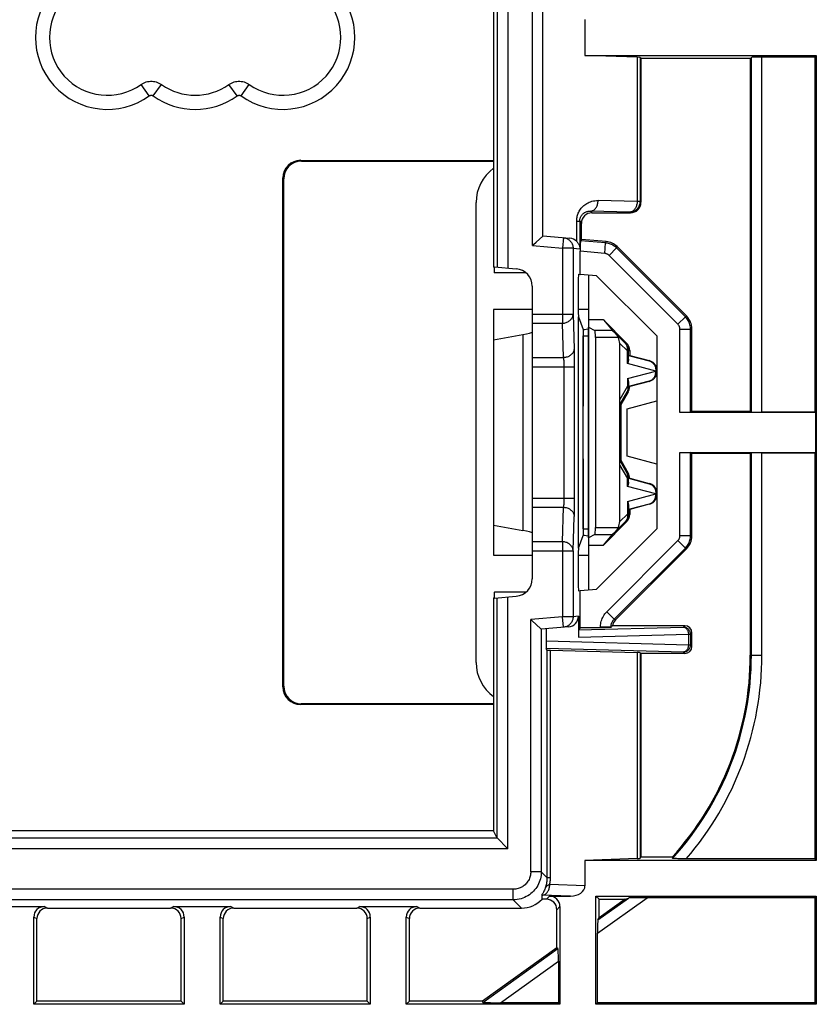
# Model space of a CAD drawing. Units: millimetres. Extents: x -56 to 56, y -62 to 61.
# Drawn here: x 9 to 32, y -39 to -11 of the extents above; entities that cross this region are included whole.
import ezdxf

# ---------------------------------------------------------------- set-up
doc = ezdxf.new("R2010")
doc.units = ezdxf.units.MM
doc.header["$LTSCALE"] = 16.335
doc.layers.get('0').update_dxf_attribs({"linetype": 'CONTINUOUS'})
for name, color, linetype in [('ASSI', 7, 'CONTINUOUS'), ('DRAFT', 7, 'CONTINUOUS'), ('IMPORT_IGES', 7, 'CONTINUOUS'), ('RACCORDO', 7, 'CONTINUOUS')]:
    doc.layers.add(name, color=color, linetype=linetype)

msp = doc.modelspace()

# ---------------------------------------------------------------- linework, layer by layer
at = {"color": 250, "linetype": 'CONTINUOUS'}
for p, q in [((22.958, -5.327), (22.958, -18.46)), ((23.658, -17.819), (23.658, -5.968)), ((26.64, -12.458), (26.64, -16.567)), ((26.728, -12.465), (26.728, -16.567)), ((29.893, -22.559), (29.893, -12.462)), ((30.193, -22.564), (30.193, -12.452)), ((26.64, -16.567), (25.529, -16.538)), ((26.728, -16.567), (26.64, -16.567)), ((26.728, -16.567), (26.749, -16.588)), ((26.428, -16.867), (25.317, -16.838)), ((25.317, -16.838), (25.351, -16.888)), ((26.428, -16.867), (26.449, -16.888)), ((24.919, -17.122), (25.007, -17.122)), ((24.919, -17.702), (24.919, -17.122)), ((25.007, -17.122), (25.051, -17.188)), ((25.007, -17.122), (25.007, -17.91)), ((24.541, -17.595), (24.515, -17.894)), ((23.658, -17.819), (24.515, -17.894)), ((24.815, -17.894), (24.515, -17.894)), ((24.515, -17.894), (24.515, -20.03)), ((24.815, -17.894), (25.007, -17.91)), ((24.815, -17.894), (24.815, -19.77)), ((23.654, -19.77), (24.815, -19.77)), ((24.815, -19.77), (24.845, -20.774)), ((23.654, -20.03), (24.515, -20.03)), ((24.545, -21.012), (24.515, -20.03)), ((25.259, -26.141), (25.259, -20.146)), ((23.38, -20.353), (23.38, -25.934)), ((25.934, -20.238), (25.435, -20.238)), ((23.654, -21.012), (24.545, -21.012)), ((24.845, -20.774), (24.846, -20.825)), ((24.846, -20.825), (24.847, -20.885)), ((24.847, -20.885), (24.849, -20.99)), ((24.849, -20.99), (24.85, -21.147)), ((23.654, -21.271), (24.85, -21.271)), ((24.547, -21.063), (24.548, -21.095)), ((24.548, -21.095), (24.549, -21.131)), ((24.549, -21.131), (24.549, -21.169)), ((24.549, -21.169), (24.55, -21.209)), ((24.55, -21.209), (24.55, -21.251)), ((24.55, -21.251), (24.55, -25.036)), ((24.85, -21.147), (24.85, -25.057)), ((29.893, -29.482), (29.893, -23.728)), ((30.193, -29.482), (30.193, -23.722)), ((23.654, -25.016), (24.85, -25.016)), ((24.549, -25.156), (24.548, -25.192)), ((24.55, -25.078), (24.549, -25.118)), ((24.549, -25.118), (24.549, -25.156)), ((24.55, -25.036), (24.55, -25.078)), ((24.849, -25.22), (24.848, -25.334)), ((24.85, -25.057), (24.849, -25.22)), ((23.654, -25.275), (24.545, -25.275)), ((24.515, -26.257), (24.545, -25.275)), ((24.846, -25.488), (24.845, -25.535)), ((24.847, -25.433), (24.846, -25.488)), ((24.848, -25.334), (24.847, -25.433)), ((24.815, -26.517), (24.845, -25.535)), ((25.435, -26.049), (25.934, -26.049)), ((24.515, -26.257), (23.654, -26.257)), ((24.515, -26.257), (24.515, -28.393)), ((23.654, -26.517), (24.815, -26.517)), ((24.815, -26.517), (24.815, -28.393)), ((22.958, -35.001), (22.958, -27.827)), ((24.515, -28.393), (23.611, -28.472)), ((23.611, -35.654), (23.611, -28.472)), ((24.815, -28.393), (24.515, -28.393)), ((24.541, -28.692), (24.515, -28.393)), ((24.966, -28.38), (24.815, -28.393)), ((23.911, -28.747), (23.911, -35.654)), ((24.971, -28.768), (27.958, -28.69)), ((27.958, -28.69), (27.999, -28.649)), ((28.158, -28.89), (28.199, -28.849)), ((28.099, -29.197), (24.046, -29.091)), ((24.966, -28.972), (28.099, -28.89)), ((28.099, -28.89), (28.158, -28.89)), ((28.099, -28.89), (28.099, -29.197)), ((28.158, -28.89), (28.158, -29.197)), ((27.958, -29.397), (24.051, -29.295)), ((24.082, -35.826), (24.082, -29.342)), ((24.17, -35.826), (24.17, -29.347)), ((26.64, -29.412), (26.64, -35.279)), ((26.728, -29.417), (26.728, -35.272)), ((27.999, -29.438), (27.958, -29.397)), ((28.158, -29.197), (28.099, -29.197)), ((28.199, -29.238), (28.158, -29.197)), ((29.861, -29.482), (30.193, -29.482)), ((22.658, -34.701), (-22.55, -34.701)), ((22.958, -35.001), (-22.85, -35.001)), ((23.911, -35.654), (23.611, -35.654)), ((23.911, -35.654), (24.082, -35.826)), ((24.17, -35.826), (24.082, -35.826)), ((23.111, -36.154), (-22.811, -36.154)), ((23.111, -36.454), (23.111, -36.154)), ((25.154, -36.056), (24.152, -36.021)), ((23.111, -36.454), (-22.811, -36.454)), ((23.111, -36.454), (23.347, -36.69)), ((24.74, -36.349), (23.923, -36.321)), ((24.142, -36.349), (24.054, -36.436)), ((25.512, -37.405), (26.925, -36.395)), ((25.522, -37.029), (26.395, -36.405)), ((9.76, -36.646), (9.847, -36.69)), ((13.354, -36.69), (13.441, -36.646)), ((15.067, -36.646), (15.154, -36.69)), ((18.654, -36.69), (18.741, -36.646)), ((20.367, -36.646), (20.454, -36.69)), ((24.441, -36.649), (24.354, -36.736)), ((9.46, -36.946), (9.547, -36.99)), ((13.654, -36.99), (13.741, -36.946)), ((14.767, -36.946), (14.854, -36.99)), ((18.954, -36.99), (19.041, -36.946)), ((20.067, -36.946), (20.154, -36.99)), ((22.243, -39.375), (24.386, -37.842)), ((22.744, -39.385), (24.396, -38.203))]:
    msp.add_line(p, q, dxfattribs=at)
at = {"color": 7, "linetype": 'CONTINUOUS'}
for p, q in [((22.658, -5.353), (22.658, -18.434)), ((23.958, -17.544), (23.958, -6.243)), ((25.154, -11.381), (25.154, -12.406)), ((25.154, -12.406), (31.741, -12.406)), ((26.64, -12.458), (25.154, -12.406)), ((26.728, -12.465), (26.749, -12.493)), ((29.861, -12.493), (26.749, -12.493)), ((26.749, -12.493), (26.749, -16.588)), ((29.861, -12.493), (29.893, -12.462)), ((29.861, -12.493), (29.861, -22.543)), ((31.696, -12.452), (30.193, -12.452)), ((31.696, -12.452), (31.741, -12.406)), ((31.696, -12.452), (31.696, -22.564)), ((31.741, -12.406), (31.741, -35.331)), ((25.351, -16.888), (26.449, -16.888)), ((25.051, -17.645), (25.051, -17.188)), ((23.958, -17.544), (24.726, -17.611)), ((23.958, -17.544), (23.958, -17.544)), ((22.579, -18.427), (23.198, -18.481)), ((23.654, -18.979), (23.654, -27.308)), ((23.654, -19.643), (22.554, -19.643)), ((22.554, -19.643), (22.554, -26.643)), ((25.254, -19.643), (24.962, -19.643)), ((25.677, -19.934), (25.254, -19.934)), ((25.254, -19.934), (25.254, -26.353)), ((25.259, -20.146), (25.435, -20.238)), ((25.677, -19.934), (25.934, -20.238)), ((22.554, -20.503), (23.38, -20.353)), ((25.104, -20.393), (25.254, -20.393)), ((25.104, -25.893), (25.104, -20.393)), ((25.454, -20.438), (25.454, -25.849)), ((26.427, -20.948), (26.984, -21.097)), ((26.177, -22.35), (26.177, -23.937)), ((29.861, -22.543), (28.199, -22.543)), ((29.861, -22.543), (29.893, -22.559)), ((31.696, -22.564), (30.193, -22.564)), ((31.696, -22.564), (31.717, -22.575)), ((31.717, -22.575), (31.717, -23.712)), ((29.861, -23.743), (28.199, -23.743)), ((29.861, -23.743), (29.893, -23.728)), ((29.861, -23.743), (29.861, -29.482)), ((30.193, -23.722), (31.696, -23.722)), ((31.696, -23.722), (31.717, -23.712)), ((31.696, -23.722), (31.696, -35.285)), ((26.984, -25.19), (26.427, -25.339)), ((22.554, -25.784), (23.38, -25.934)), ((25.104, -25.893), (25.254, -25.893)), ((25.435, -26.049), (25.259, -26.141)), ((25.677, -26.353), (25.934, -26.049)), ((25.254, -26.353), (25.677, -26.353)), ((22.554, -26.643), (23.654, -26.643)), ((24.962, -26.643), (25.254, -26.643)), ((22.579, -27.86), (23.198, -27.806)), ((22.658, -34.701), (22.658, -27.853)), ((23.638, -28.497), (23.611, -28.472)), ((23.9, -28.737), (23.638, -28.497)), ((24.966, -28.38), (24.966, -28.972)), ((23.91, -28.746), (23.9, -28.737)), ((23.911, -28.747), (23.91, -28.746)), ((24.687, -28.679), (23.911, -28.747)), ((24.046, -28.735), (24.046, -29.091)), ((25.019, -28.696), (24.971, -28.768)), ((27.999, -28.649), (25.94, -28.649)), ((28.199, -29.238), (28.199, -28.849)), ((24.082, -29.342), (24.051, -29.295)), ((24.17, -29.347), (26.64, -29.412)), ((26.728, -29.417), (26.749, -29.438)), ((27.999, -29.438), (26.749, -29.438)), ((26.749, -29.438), (26.749, -35.243)), ((22.658, -34.701), (22.554, -34.493)), ((22.931, -34.974), (22.669, -34.712)), ((22.958, -35.001), (22.931, -34.974)), ((26.64, -35.279), (25.154, -35.331)), ((31.741, -35.331), (25.154, -35.331)), ((25.154, -35.331), (25.154, -36.056)), ((26.728, -35.272), (26.749, -35.243)), ((27.634, -35.243), (26.749, -35.243)), ((27.634, -35.243), (27.648, -35.275)), ((27.801, -35.283), (27.757, -35.282)), ((27.852, -35.284), (27.801, -35.283)), ((27.909, -35.285), (27.852, -35.284)), ((27.972, -35.285), (27.909, -35.285)), ((31.696, -35.285), (27.972, -35.285)), ((31.696, -35.285), (31.741, -35.331)), ((24.054, -36.436), (23.931, -36.436)), ((24.142, -36.349), (24.74, -36.349)), ((25.467, -36.349), (31.741, -36.349)), ((25.554, -36.436), (25.467, -36.349)), ((25.467, -39.431), (25.467, -36.349)), ((25.554, -36.436), (26.296, -36.436)), ((25.554, -36.967), (25.554, -36.436)), ((26.296, -36.436), (25.554, -36.967)), ((26.296, -36.436), (26.395, -36.405)), ((31.696, -36.395), (26.925, -36.395)), ((31.696, -36.395), (31.741, -36.349)), ((31.696, -36.395), (31.696, -39.385)), ((31.741, -36.349), (31.741, -39.431)), ((7.548, -36.646), (9.76, -36.646)), ((9.847, -36.69), (13.354, -36.69)), ((13.441, -36.646), (15.067, -36.646)), ((15.154, -36.69), (18.654, -36.69)), ((18.741, -36.646), (20.367, -36.646)), ((20.454, -36.69), (23.347, -36.69)), ((24.354, -37.826), (24.354, -36.736)), ((24.441, -36.649), (24.441, -39.431)), ((9.46, -39.431), (9.46, -36.946)), ((9.547, -39.343), (9.547, -36.99)), ((13.654, -39.343), (13.654, -36.99)), ((13.741, -36.946), (13.741, -39.431)), ((14.767, -39.431), (14.767, -36.946)), ((14.854, -39.343), (14.854, -36.99)), ((18.954, -39.343), (18.954, -36.99)), ((19.041, -36.946), (19.041, -39.431)), ((20.067, -39.431), (20.067, -36.946)), ((20.154, -39.343), (20.154, -36.99)), ((25.522, -37.029), (25.554, -36.967)), ((25.512, -39.385), (25.512, -37.405)), ((24.354, -37.826), (22.232, -39.343)), ((24.386, -37.842), (24.354, -37.826)), ((24.396, -38.203), (24.396, -39.385)), ((9.46, -39.431), (9.547, -39.343)), ((13.741, -39.431), (9.46, -39.431)), ((13.654, -39.343), (9.547, -39.343)), ((13.654, -39.343), (13.741, -39.431)), ((14.854, -39.343), (14.767, -39.431)), ((19.041, -39.431), (14.767, -39.431)), ((18.954, -39.343), (14.854, -39.343)), ((18.954, -39.343), (19.041, -39.431)), ((20.154, -39.343), (20.067, -39.431)), ((24.441, -39.431), (20.067, -39.431)), ((22.232, -39.343), (20.154, -39.343)), ((22.243, -39.375), (22.232, -39.343)), ((24.396, -39.385), (22.744, -39.385)), ((24.396, -39.385), (24.441, -39.431)), ((25.512, -39.385), (25.467, -39.431)), ((31.741, -39.431), (25.467, -39.431)), ((31.696, -39.385), (25.512, -39.385)), ((31.696, -39.385), (31.741, -39.431))]:
    msp.add_line(p, q, dxfattribs=at)
at = {"color": 250, "linetype": 'CONTINUOUS'}
for points in [[(24.919, -17.122), (24.919, -17.096), (24.921, -17.069), (24.924, -17.042), (24.929, -17.013), (24.935, -16.985), (24.943, -16.956), (24.952, -16.927), (24.964, -16.897), (24.977, -16.868), (24.992, -16.839), (25.009, -16.811), (25.027, -16.783), (25.048, -16.756), (25.07, -16.73), (25.094, -16.706), (25.12, -16.682), (25.148, -16.659), (25.178, -16.638), (25.209, -16.619), (25.242, -16.601), (25.278, -16.585), (25.315, -16.571), (25.354, -16.559), (25.395, -16.549), (25.437, -16.543), (25.482, -16.539), (25.529, -16.538)], [(25.317, -16.838), (25.335, -16.836), (25.353, -16.832), (25.371, -16.826), (25.389, -16.818), (25.406, -16.808), (25.422, -16.796), (25.438, -16.782), (25.452, -16.766), (25.466, -16.748), (25.478, -16.729), (25.489, -16.708), (25.499, -16.686), (25.508, -16.663), (25.515, -16.639), (25.521, -16.615), (25.525, -16.589), (25.528, -16.564), (25.529, -16.538)], [(26.428, -16.867), (26.454, -16.866), (26.48, -16.862), (26.505, -16.857), (26.53, -16.849), (26.555, -16.839), (26.578, -16.827), (26.6, -16.813), (26.621, -16.797), (26.64, -16.779), (26.658, -16.76), (26.673, -16.739), (26.687, -16.717), (26.7, -16.694), (26.71, -16.67), (26.717, -16.645), (26.723, -16.619), (26.727, -16.593), (26.728, -16.567)], [(26.64, -16.567), (26.639, -16.593), (26.636, -16.619), (26.632, -16.644), (26.626, -16.669), (26.619, -16.692), (26.61, -16.716), (26.6, -16.737), (26.589, -16.758), (26.576, -16.777), (26.563, -16.795), (26.548, -16.811), (26.533, -16.825), (26.516, -16.837), (26.499, -16.848), (26.482, -16.856), (26.464, -16.862), (26.446, -16.865), (26.428, -16.867)], [(25.007, -17.122), (25.007, -17.109), (25.008, -17.096), (25.009, -17.082), (25.012, -17.068), (25.015, -17.054), (25.019, -17.039), (25.024, -17.025), (25.029, -17.01), (25.036, -16.996), (25.044, -16.981), (25.052, -16.968), (25.062, -16.954), (25.072, -16.941), (25.083, -16.928), (25.096, -16.916), (25.109, -16.904), (25.123, -16.894), (25.138, -16.883), (25.154, -16.874), (25.171, -16.866), (25.189, -16.858), (25.208, -16.851), (25.228, -16.846), (25.249, -16.842), (25.271, -16.839), (25.293, -16.838), (25.317, -16.838)], [(24.541, -17.595), (24.566, -17.598), (24.59, -17.603), (24.613, -17.61), (24.636, -17.619), (24.659, -17.63), (24.68, -17.643), (24.7, -17.657), (24.719, -17.673), (24.736, -17.691), (24.752, -17.71), (24.766, -17.73), (24.779, -17.751), (24.79, -17.773), (24.799, -17.796), (24.806, -17.82), (24.811, -17.844), (24.814, -17.869), (24.815, -17.894)], [(24.515, -20.03), (24.541, -20.029), (24.567, -20.026), (24.592, -20.021), (24.617, -20.014), (24.641, -20.005), (24.664, -19.994), (24.686, -19.982), (24.707, -19.968), (24.726, -19.953), (24.744, -19.936), (24.76, -19.919), (24.774, -19.899), (24.786, -19.879), (24.796, -19.859), (24.804, -19.837), (24.81, -19.815), (24.814, -19.793), (24.815, -19.77)], [(24.845, -20.752), (24.843, -20.774), (24.84, -20.797), (24.834, -20.819), (24.826, -20.84), (24.816, -20.861), (24.804, -20.881), (24.789, -20.9), (24.774, -20.918), (24.756, -20.935), (24.737, -20.95), (24.716, -20.964), (24.694, -20.976), (24.671, -20.986), (24.647, -20.995), (24.622, -21.002), (24.596, -21.007), (24.571, -21.01), (24.545, -21.012)], [(24.545, -21.012), (24.545, -21.023), (24.546, -21.035), (24.546, -21.048), (24.547, -21.063)], [(24.548, -25.192), (24.547, -25.224), (24.546, -25.239), (24.546, -25.252), (24.545, -25.264), (24.545, -25.275)], [(24.545, -25.275), (24.571, -25.276), (24.596, -25.28), (24.622, -25.285), (24.647, -25.292), (24.671, -25.3), (24.694, -25.311), (24.716, -25.323), (24.737, -25.337), (24.756, -25.352), (24.774, -25.369), (24.789, -25.387), (24.804, -25.406), (24.816, -25.426), (24.826, -25.447), (24.834, -25.468), (24.84, -25.49), (24.843, -25.513), (24.845, -25.535)], [(24.815, -26.517), (24.814, -26.494), (24.81, -26.472), (24.804, -26.45), (24.796, -26.428), (24.786, -26.407), (24.774, -26.387), (24.76, -26.368), (24.744, -26.35), (24.726, -26.334), (24.707, -26.318), (24.686, -26.305), (24.664, -26.292), (24.641, -26.282), (24.617, -26.273), (24.592, -26.266), (24.567, -26.261), (24.541, -26.258), (24.515, -26.257)], [(24.815, -28.393), (24.814, -28.418), (24.811, -28.442), (24.806, -28.467), (24.799, -28.49), (24.79, -28.513), (24.779, -28.536), (24.766, -28.557), (24.752, -28.577), (24.736, -28.596), (24.719, -28.613), (24.7, -28.629), (24.68, -28.644), (24.659, -28.657), (24.636, -28.668), (24.613, -28.677), (24.59, -28.684), (24.566, -28.689), (24.541, -28.692)], [(27.958, -28.69), (27.97, -28.691), (27.982, -28.693), (27.994, -28.697), (28.006, -28.703), (28.017, -28.709), (28.028, -28.718), (28.038, -28.727), (28.048, -28.738), (28.057, -28.749), (28.065, -28.762), (28.073, -28.776), (28.08, -28.791), (28.085, -28.806), (28.09, -28.822), (28.094, -28.838), (28.097, -28.855), (28.099, -28.872), (28.099, -28.89)], [(28.158, -28.89), (28.157, -28.872), (28.155, -28.855), (28.151, -28.838), (28.146, -28.821), (28.139, -28.805), (28.131, -28.79), (28.122, -28.775), (28.111, -28.761), (28.099, -28.748), (28.086, -28.737), (28.073, -28.726), (28.058, -28.717), (28.042, -28.709), (28.026, -28.702), (28.01, -28.697), (27.993, -28.693), (27.975, -28.69), (27.958, -28.69)], [(27.958, -29.397), (27.975, -29.396), (27.993, -29.394), (28.01, -29.39), (28.026, -29.385), (28.042, -29.378), (28.058, -29.37), (28.073, -29.361), (28.086, -29.35), (28.099, -29.338), (28.111, -29.326), (28.122, -29.312), (28.131, -29.297), (28.139, -29.282), (28.146, -29.265), (28.151, -29.249), (28.155, -29.232), (28.157, -29.215), (28.158, -29.197)], [(28.099, -29.197), (28.099, -29.214), (28.097, -29.231), (28.094, -29.248), (28.09, -29.265), (28.085, -29.281), (28.08, -29.296), (28.073, -29.311), (28.065, -29.324), (28.057, -29.337), (28.048, -29.349), (28.038, -29.36), (28.028, -29.369), (28.017, -29.377), (28.006, -29.384), (27.994, -29.389), (27.982, -29.393), (27.97, -29.396), (27.958, -29.397)], [(23.911, -35.654), (23.909, -35.707), (23.904, -35.758), (23.896, -35.809), (23.885, -35.859), (23.87, -35.908), (23.852, -35.955), (23.832, -36.002), (23.808, -36.047), (23.781, -36.091), (23.752, -36.133), (23.72, -36.173), (23.686, -36.211), (23.649, -36.246), (23.611, -36.279), (23.57, -36.31), (23.527, -36.338), (23.482, -36.363), (23.434, -36.386), (23.384, -36.406), (23.333, -36.423), (23.279, -36.436), (23.224, -36.446), (23.168, -36.452), (23.111, -36.454)], [(23.611, -35.654), (23.61, -35.687), (23.607, -35.719), (23.602, -35.751), (23.595, -35.782), (23.585, -35.813), (23.574, -35.842), (23.562, -35.872), (23.547, -35.9), (23.53, -35.927), (23.512, -35.953), (23.492, -35.979), (23.47, -36.002), (23.448, -36.024), (23.423, -36.045), (23.398, -36.064), (23.371, -36.082), (23.343, -36.098), (23.313, -36.112), (23.282, -36.124), (23.25, -36.135), (23.216, -36.143), (23.182, -36.149), (23.147, -36.153), (23.111, -36.154)], [(24.027, -36.113), (24.039, -36.082), (24.049, -36.05), (24.058, -36.018), (24.066, -35.987), (24.072, -35.955), (24.076, -35.923), (24.08, -35.89), (24.082, -35.858), (24.082, -35.826)], [(24.152, -36.021), (24.158, -35.989), (24.162, -35.957), (24.166, -35.924), (24.168, -35.891), (24.17, -35.858), (24.17, -35.826)], [(23.94, -36.321), (23.958, -36.319), (23.977, -36.316), (23.994, -36.309), (24.012, -36.301), (24.029, -36.291), (24.045, -36.279), (24.06, -36.264), (24.075, -36.248), (24.088, -36.231), (24.101, -36.212), (24.112, -36.191), (24.122, -36.169), (24.131, -36.146), (24.138, -36.122), (24.144, -36.098), (24.148, -36.073), (24.151, -36.047), (24.152, -36.021)], [(24.152, -36.021), (24.14, -36.025), (24.128, -36.029), (24.116, -36.033), (24.105, -36.038), (24.094, -36.043), (24.084, -36.048), (24.075, -36.055), (24.066, -36.061), (24.058, -36.068), (24.051, -36.076), (24.045, -36.083), (24.04, -36.091), (24.035, -36.098), (24.031, -36.106), (24.027, -36.113)]]:
    msp.add_lwpolyline(points, dxfattribs=at)
at = {"color": 7, "linetype": 'CONTINUOUS'}
for points in [[(23.76, -17.725), (23.953, -17.549), (23.958, -17.544)], [(23.658, -17.819), (23.685, -17.794), (23.76, -17.725)], [(24.919, -17.702), (24.931, -17.715), (24.942, -17.729), (24.953, -17.744), (24.963, -17.759), (24.972, -17.775), (24.98, -17.792), (24.988, -17.81), (24.994, -17.829), (24.999, -17.848), (25.003, -17.868), (25.005, -17.889), (25.007, -17.91)], [(22.669, -34.712), (22.664, -34.708), (22.661, -34.704), (22.659, -34.702), (22.658, -34.701)], [(27.757, -35.282), (27.721, -35.281), (27.706, -35.28), (27.693, -35.28), (27.681, -35.279), (27.671, -35.279), (27.663, -35.278), (27.657, -35.277), (27.652, -35.277), (27.649, -35.276), (27.648, -35.275)], [(24.027, -36.113), (24.013, -36.149), (23.999, -36.18), (23.986, -36.208), (23.973, -36.232), (23.962, -36.253), (23.952, -36.271), (23.943, -36.285), (23.93, -36.306)], [(23.93, -36.306), (23.926, -36.313), (23.923, -36.318), (23.923, -36.321)], [(23.923, -36.321), (23.924, -36.335), (23.925, -36.348), (23.927, -36.362), (23.928, -36.375), (23.929, -36.388), (23.93, -36.4), (23.93, -36.413), (23.931, -36.425), (23.931, -36.436)]]:
    msp.add_lwpolyline(points, dxfattribs=at)
for centre, radius, start, end in [((23.154, -18.979), 0.5, 0, 85), ((23.154, -27.308), 0.5, 275, 360), ((21.295, -29.482), 8.567, 317.7322, 360)]:
    msp.add_arc(centre, radius, start, end, dxfattribs=at)
at = {"color": 250, "linetype": 'CONTINUOUS'}
for radius, start in [(8.598, 317.6384), (8.898, 319.2893)]:
    msp.add_arc((21.295, -29.482), radius, start, 360, dxfattribs=at)
at = {"color": 7, "linetype": 'CONTINUOUS'}
for centre, major_axis, ratio, start_param, end_param in [((26.428, -12.465), (0.3, 0), 0.034921, 0.02618, 0.785398), ((30.193, -12.462), (0.3, 0), 0.034921, 1.570796, 3.106686), ((26.449, -16.588), (0.212, -0.212), 0.999315, -0.785056, 0.785056), ((25.351, -17.188), (0.166, -0.25), 0.999505, 2.553877, 4.124217), ((24.699, -17.91), (0.305, -0.014), 0.982329, 0.811558, 1.527156), ((26.254, -20.141), (1, 0), 0.052408, -3.141593, -3.041924), ((23.354, -20.342), (0.3, 0.053), 0.050819, -1.492527, -0.008997), ((25.434, -20.438), (0, 0.2), 0.1, -1.570796, -0.05236), ((30.193, -22.559), (0.3, 0), 0.017455, -3.106686, -1.570796), ((30.193, -23.728), (0.3, 0), 0.017455, 1.570796, 3.106686), ((23.354, -25.945), (0.3, -0.053), 0.050819, 0.008997, 1.492527), ((25.434, -25.849), (0, 0.2), 0.1, -3.089233, -1.570796), ((26.254, -26.146), (1, 0), 0.052408, 3.041924, 3.141593), ((24.661, -28.38), (0.305, 0.014), 0.982329, -1.527156, -0.043613), ((23.911, -28.446), (0, 0.301), 0.017389, -3.157524, -3.140071), ((27.999, -28.849), (0.142, 0.142), 0.999315, -0.785056, 0.785056), ((24.051, -29.095), (0, 0.2), 0.02511, 1.551616, 3.103901), ((24.382, -29.341), (0.3, 0), 0.026186, -3.124139, -2.356194), ((26.428, -29.417), (0.3, 0), 0.026186, 0.02618, 0.785398), ((27.999, -29.238), (0.142, -0.142), 0.999315, -0.785056, 0.785056), ((26.428, -35.271), (0.3, 0), 0.034921, -0.785398, -0.02618), ((24.73, -36.049), (0.424, -0.015), 0.706891, -1.521436, 0.02468), ((23.347, -35.89), (0.566, -0.566), 0.999695, -0.785246, 0.033439), ((24.054, -36.737), (0.212, 0.212), 0.998783, -0.784789, 0.784789), ((24.141, -36.649), (0.212, 0.212), 0.998783, -0.784789, 0.784789), ((26.91, -36.405), (0.516, 0), 0.0203, 1.54239, 3.07828), ((9.76, -36.946), (0.269, -0.134), 0.999239, 2.034627, 3.604814), ((9.847, -36.99), (-0.269, 0.134), 0.999239, -1.106966, 0.463221), ((13.354, -36.99), (-0.269, -0.134), 0.999239, 2.678371, 4.248559), ((13.441, -36.946), (0.269, 0.134), 0.999239, -0.463221, 1.106966), ((15.067, -36.946), (0.269, -0.134), 0.999239, 2.034627, 3.604814), ((15.154, -36.99), (-0.269, 0.134), 0.999239, -1.106966, 0.463221), ((18.654, -36.99), (-0.269, -0.134), 0.999239, 2.678371, 4.248559), ((18.741, -36.946), (0.269, 0.134), 0.999239, -0.463221, 1.106966), ((20.367, -36.946), (0.269, -0.134), 0.999239, 2.034627, 3.604814), ((20.454, -36.99), (-0.269, 0.134), 0.999239, -1.106966, 0.463221), ((25.523, -37.397), (0, 0.369), 0.028391, 0.055237, 1.591127), ((24.386, -38.211), (0, 0.369), 0.028391, -1.550466, -0.014576), ((22.758, -39.375), (0.516, 0), 0.0203, -3.135093, -1.599203)]:
    msp.add_ellipse(centre, major_axis=major_axis, ratio=ratio, start_param=start_param, end_param=end_param, dxfattribs=at)
at = {"layer": 'ASSI', "color": 7, "linetype": 'CONTINUOUS'}
for p, q in [((23.472, -18.593), (22.576, -18.593)), ((25.101, -22.395), (25.1, -22.395)), ((23.472, -27.693), (22.576, -27.693))]:
    msp.add_line(p, q, dxfattribs=at)
at = {"layer": 'ASSI', "color": 250, "linetype": 'CONTINUOUS'}
for p, q in [((25.1, -20.208), (25.1, -22.395)), ((25.1, -23.892), (25.1, -26.079))]:
    msp.add_line(p, q, dxfattribs=at)
at = {"layer": 'ASSI', "color": 7, "linetype": 'CONTINUOUS'}
for centre, major_axis, start_param, end_param in [((25.35, -20.164), (0.25, 0.044), -3.133136, -1.97292), ((25.35, -26.123), (0.25, -0.044), 8.256106, 9.416321)]:
    msp.add_ellipse(centre, major_axis=major_axis, ratio=0.050819, start_param=start_param, end_param=end_param, dxfattribs=at)
at = {"layer": 'DRAFT', "color": 7, "linetype": 'CONTINUOUS'}
for p, q in [((22.554, -5.362), (22.554, -18.425)), ((22.573, -18.426), (22.554, -18.425)), ((25.487, -18.681), (25.019, -18.64)), ((25.254, -18.661), (25.254, -19.934)), ((25.487, -18.681), (27.201, -20.395)), ((24.973, -19.849), (25.1, -20.208)), ((24.973, -26.438), (24.973, -19.849)), ((27.201, -20.395), (27.201, -25.892)), ((26.352, -22.47), (27.202, -22.242)), ((26.352, -23.817), (26.352, -22.47)), ((27.202, -24.045), (26.352, -23.817)), ((24.973, -26.438), (25.1, -26.079)), ((27.201, -25.892), (25.487, -27.606)), ((25.254, -26.353), (25.254, -27.626)), ((25.019, -27.646), (25.487, -27.606)), ((25.019, -28.696), (25.019, -27.646)), ((22.573, -27.861), (22.554, -27.862)), ((22.554, -27.862), (22.554, -34.493)), ((22.554, -34.493), (-22.446, -34.493))]:
    msp.add_line(p, q, dxfattribs=at)
for centre, start, end in [((26.904, -21.393), 14.8372, 75), ((26.904, -21.393), 285, 345.1628), ((26.904, -24.893), 14.8372, 75), ((26.904, -24.893), 285, 345.1628)]:
    msp.add_arc(centre, 0.307, start, end, dxfattribs=at)
for centre, ratio, start_param, end_param in [((22.575, -18.093), 0.034921, -3.986316, -3.141593), ((22.576, -18.093), 0.008727, -3.141593, -2.300895), ((22.575, -28.193), 0.034921, 0, 0.844723), ((22.576, -28.193), 0.008727, -0.840698, 0)]:
    msp.add_ellipse(centre, major_axis=(0, 0.5), ratio=ratio, start_param=start_param, end_param=end_param, dxfattribs=at)
at = {"layer": 'IMPORT_IGES', "color": 7, "linetype": 'CONTINUOUS'}
msp.add_line((22.054, -29.693), (22.054, -16.593), dxfattribs=at)
for centre, start, end in [((23.254, -16.593), 125.791, 180), ((23.254, -29.693), 180, 234.2088)]:
    msp.add_arc(centre, 1.2, start, end, dxfattribs=at)
at = {"layer": 'RACCORDO', "color": 250, "linetype": 'CONTINUOUS'}
for p, q in [((12.746, -13.559), (12.513, -13.233)), ((12.862, -13.559), (13.095, -13.233)), ((15.246, -13.559), (15.013, -13.233)), ((15.362, -13.559), (15.595, -13.233)), ((17.078, -15.417), (17.054, -15.393)), ((16.578, -15.917), (16.554, -15.893)), ((25.741, -17.745), (25.024, -17.682)), ((25.715, -18.043), (25.741, -17.745)), ((25.741, -17.745), (25.759, -17.706)), ((25.839, -18.101), (26.051, -17.889)), ((26.051, -17.889), (26.069, -17.851)), ((28.013, -19.851), (26.051, -17.889)), ((25.715, -18.043), (25.019, -17.982)), ((27.801, -20.063), (25.839, -18.101)), ((27.801, -20.063), (28.013, -19.851)), ((28.013, -19.851), (28.053, -19.835)), ((28.159, -20.205), (28.199, -20.188)), ((26.101, -20.438), (25.454, -20.438)), ((27.86, -20.205), (28.159, -20.205)), ((27.86, -22.575), (27.86, -20.205)), ((28.159, -22.57), (28.159, -20.205)), ((26.143, -20.606), (26.361, -20.821)), ((26.308, -20.609), (26.34, -20.596)), ((26.361, -20.821), (26.396, -20.821)), ((26.361, -21.179), (26.361, -20.821)), ((26.396, -20.821), (26.427, -20.808)), ((27.17, -21.393), (26.361, -21.179)), ((26.982, -21.104), (26.984, -21.097)), ((26.361, -21.607), (27.17, -21.393)), ((26.361, -21.828), (26.143, -22.201)), ((26.361, -21.607), (26.361, -21.828)), ((26.396, -21.828), (26.361, -21.828)), ((26.982, -21.683), (26.984, -21.69)), ((26.356, -21.978), (26.387, -21.986)), ((27.86, -26.082), (27.86, -23.712)), ((28.159, -26.082), (28.159, -23.717)), ((26.143, -24.086), (26.361, -24.459)), ((26.356, -24.309), (26.387, -24.301)), ((26.361, -24.459), (26.396, -24.459)), ((26.361, -24.679), (26.361, -24.459)), ((26.982, -24.604), (26.984, -24.597)), ((27.17, -24.893), (26.361, -24.679)), ((26.361, -25.107), (27.17, -24.893)), ((26.361, -25.107), (26.361, -25.466)), ((26.982, -25.183), (26.984, -25.19)), ((26.361, -25.466), (26.143, -25.68)), ((26.396, -25.466), (26.361, -25.466)), ((26.396, -25.466), (26.427, -25.479)), ((26.308, -25.678), (26.34, -25.691)), ((25.454, -25.849), (26.101, -25.849)), ((25.773, -28.251), (27.801, -26.223)), ((27.801, -26.223), (28.013, -26.435)), ((27.86, -26.082), (28.159, -26.082)), ((28.159, -26.082), (28.199, -26.098)), ((25.985, -28.463), (28.013, -26.435)), ((28.013, -26.435), (28.053, -26.452)), ((25.773, -28.251), (25.985, -28.463)), ((26.025, -28.48), (25.985, -28.463)), ((25.598, -28.675), (25.898, -28.675)), ((25.598, -28.696), (25.598, -28.675)), ((25.907, -28.679), (25.898, -28.675)), ((25.898, -28.688), (25.898, -28.675)), ((16.578, -30.37), (16.554, -30.393)), ((17.078, -30.87), (17.054, -30.893))]:
    msp.add_line(p, q, dxfattribs=at)
at = {"layer": 'RACCORDO', "color": 7, "linetype": 'CONTINUOUS'}
for p, q in [((17.054, -15.393), (22.554, -15.393)), ((17.078, -15.417), (22.554, -15.417)), ((16.554, -30.393), (16.554, -15.893)), ((16.578, -30.37), (16.578, -15.917)), ((25.051, -17.645), (25.024, -17.682)), ((25.759, -17.706), (25.051, -17.645)), ((28.053, -19.835), (26.069, -17.851)), ((25.019, -18.64), (25.019, -17.982)), ((24.97, -18.636), (25.019, -18.64)), ((24.959, -19.233), (24.959, -19.282)), ((24.973, -19.849), (24.959, -19.851)), ((24.959, -19.851), (24.959, -26.436)), ((25.677, -19.934), (26.34, -20.596)), ((28.199, -22.543), (28.199, -20.188)), ((26.031, -20.336), (26.308, -20.609)), ((26.143, -25.68), (26.143, -20.606)), ((26.396, -21.056), (26.396, -20.821)), ((26.398, -20.949), (26.427, -20.948)), ((26.398, -20.949), (26.982, -21.104)), ((26.427, -20.808), (26.427, -20.948)), ((26.396, -21.73), (26.396, -21.828)), ((26.397, -21.828), (26.398, -21.831)), ((26.982, -21.683), (26.398, -21.838)), ((26.398, -21.838), (26.427, -21.839)), ((26.984, -21.69), (26.427, -21.839)), ((26.356, -21.978), (26.143, -22.341)), ((26.387, -21.986), (26.177, -22.35)), ((26.177, -22.35), (26.143, -22.341)), ((31.717, -22.575), (27.86, -22.575)), ((28.199, -22.543), (28.159, -22.57)), ((27.86, -23.712), (31.717, -23.712)), ((28.199, -23.743), (28.159, -23.717)), ((28.199, -26.098), (28.199, -23.743)), ((26.177, -23.937), (26.143, -23.946)), ((26.143, -23.946), (26.356, -24.309)), ((26.177, -23.937), (26.387, -24.301)), ((26.396, -24.556), (26.396, -24.459)), ((26.427, -24.448), (26.398, -24.449)), ((26.398, -24.449), (26.982, -24.604)), ((26.427, -24.448), (26.984, -24.597)), ((26.396, -25.23), (26.396, -25.466)), ((26.982, -25.183), (26.398, -25.338)), ((26.398, -25.338), (26.427, -25.339)), ((26.427, -25.339), (26.427, -25.479)), ((26.34, -25.691), (25.677, -26.353)), ((26.308, -25.678), (26.031, -25.951)), ((24.973, -26.438), (24.959, -26.436)), ((26.025, -28.48), (28.053, -26.452)), ((24.959, -27.005), (24.959, -27.054)), ((24.97, -27.651), (25.019, -27.646)), ((25.019, -28.696), (25.598, -28.696)), ((25.907, -28.679), (25.898, -28.688)), ((22.554, -30.893), (17.054, -30.893)), ((22.554, -30.87), (17.078, -30.87))]:
    msp.add_line(p, q, dxfattribs=at)
for points in [[(12.513, -13.233), (12.548, -13.211), (12.585, -13.191), (12.622, -13.174), (12.661, -13.161), (12.701, -13.151), (12.742, -13.144), (12.783, -13.141), (12.825, -13.141), (12.866, -13.144), (12.907, -13.151), (12.947, -13.161), (12.986, -13.174), (13.024, -13.191), (13.06, -13.211), (13.095, -13.233)], [(15.013, -13.233), (15.048, -13.211), (15.085, -13.191), (15.122, -13.174), (15.161, -13.161), (15.201, -13.151), (15.242, -13.144), (15.283, -13.141), (15.325, -13.141), (15.366, -13.144), (15.407, -13.151), (15.447, -13.161), (15.486, -13.174), (15.524, -13.191), (15.56, -13.211), (15.595, -13.233)], [(26.101, -20.438), (26.091, -20.42), (26.081, -20.402), (26.07, -20.385), (26.058, -20.368), (26.045, -20.352), (26.031, -20.336)], [(26.308, -20.609), (26.326, -20.628), (26.341, -20.649), (26.356, -20.671), (26.368, -20.694), (26.378, -20.719), (26.386, -20.744), (26.391, -20.769), (26.395, -20.795), (26.396, -20.821)], [(26.396, -21.056), (26.395, -21.075), (26.392, -21.095), (26.387, -21.115), (26.38, -21.135), (26.372, -21.157), (26.361, -21.179)], [(26.982, -21.104), (27.007, -21.111), (27.031, -21.121), (27.054, -21.133), (27.076, -21.148), (27.097, -21.163), (27.116, -21.181), (27.134, -21.2), (27.15, -21.221), (27.164, -21.243), (27.176, -21.267), (27.186, -21.291), (27.194, -21.316), (27.2, -21.341), (27.201, -21.348)], [(27.201, -21.439), (27.2, -21.446), (27.194, -21.471), (27.186, -21.496), (27.176, -21.52), (27.164, -21.543), (27.15, -21.566), (27.134, -21.586), (27.116, -21.606), (27.097, -21.623), (27.076, -21.639), (27.054, -21.653), (27.031, -21.665), (27.007, -21.675), (26.982, -21.683)], [(26.396, -21.828), (26.395, -21.845), (26.394, -21.863), (26.391, -21.88), (26.388, -21.897), (26.383, -21.914), (26.378, -21.93), (26.371, -21.947), (26.364, -21.962), (26.356, -21.978)], [(26.361, -21.607), (26.372, -21.63), (26.38, -21.651), (26.387, -21.672), (26.392, -21.692), (26.395, -21.712), (26.396, -21.73)], [(26.398, -21.831), (26.398, -21.836), (26.398, -21.837), (26.398, -21.838), (26.398, -21.838)], [(26.356, -24.309), (26.364, -24.324), (26.371, -24.34), (26.378, -24.356), (26.383, -24.373), (26.388, -24.39), (26.391, -24.407), (26.394, -24.424), (26.395, -24.442), (26.396, -24.459)], [(26.396, -24.556), (26.395, -24.575), (26.392, -24.595), (26.387, -24.615), (26.38, -24.635), (26.372, -24.657), (26.361, -24.679)], [(26.398, -24.451), (26.398, -24.456), (26.397, -24.459)], [(26.398, -24.449), (26.398, -24.449), (26.398, -24.45), (26.398, -24.451)], [(26.982, -24.604), (27.007, -24.611), (27.031, -24.621), (27.054, -24.633), (27.076, -24.648), (27.097, -24.663), (27.116, -24.681), (27.134, -24.7), (27.15, -24.721), (27.164, -24.743), (27.176, -24.767), (27.186, -24.791), (27.194, -24.816), (27.2, -24.841), (27.201, -24.848)], [(27.201, -24.939), (27.2, -24.946), (27.194, -24.971), (27.186, -24.996), (27.176, -25.02), (27.164, -25.043), (27.15, -25.066), (27.134, -25.086), (27.116, -25.106), (27.097, -25.123), (27.076, -25.139), (27.054, -25.153), (27.031, -25.165), (27.007, -25.175), (26.982, -25.183)], [(26.361, -25.107), (26.372, -25.13), (26.38, -25.151), (26.387, -25.172), (26.392, -25.192), (26.395, -25.212), (26.396, -25.23)], [(26.396, -25.466), (26.395, -25.492), (26.391, -25.518), (26.386, -25.543), (26.378, -25.568), (26.368, -25.592), (26.356, -25.616), (26.341, -25.638), (26.326, -25.658), (26.308, -25.678)], [(26.031, -25.951), (26.045, -25.935), (26.058, -25.919), (26.07, -25.902), (26.081, -25.885), (26.091, -25.867), (26.101, -25.849)]]:
    msp.add_lwpolyline(points, dxfattribs=at)
at = {"layer": 'RACCORDO', "color": 250, "linetype": 'CONTINUOUS'}
for points in [[(12.746, -13.559), (12.753, -13.554), (12.76, -13.55), (12.768, -13.547), (12.776, -13.544), (12.784, -13.542), (12.792, -13.541), (12.8, -13.54), (12.808, -13.54), (12.817, -13.541), (12.825, -13.542), (12.833, -13.544), (12.841, -13.547), (12.848, -13.55), (12.855, -13.554), (12.862, -13.559)], [(15.246, -13.559), (15.253, -13.554), (15.26, -13.55), (15.268, -13.547), (15.276, -13.544), (15.284, -13.542), (15.292, -13.541), (15.3, -13.54), (15.308, -13.54), (15.317, -13.541), (15.325, -13.542), (15.333, -13.544), (15.341, -13.547), (15.348, -13.55), (15.355, -13.554), (15.362, -13.559)], [(26.051, -17.889), (26.03, -17.869), (26.007, -17.85), (25.984, -17.833), (25.96, -17.817), (25.935, -17.803), (25.909, -17.79), (25.882, -17.778), (25.855, -17.768), (25.827, -17.76), (25.798, -17.753), (25.77, -17.748), (25.741, -17.745)], [(25.839, -18.101), (25.83, -18.093), (25.821, -18.086), (25.812, -18.079), (25.802, -18.072), (25.792, -18.066), (25.782, -18.061), (25.771, -18.057), (25.76, -18.053), (25.749, -18.049), (25.738, -18.047), (25.726, -18.045), (25.715, -18.043)], [(28.159, -20.205), (28.158, -20.172), (28.155, -20.14), (28.15, -20.107), (28.142, -20.075), (28.133, -20.044), (28.121, -20.013), (28.108, -19.984), (28.092, -19.955), (28.075, -19.927), (28.056, -19.9), (28.035, -19.875), (28.013, -19.851)], [(27.86, -20.205), (27.859, -20.192), (27.858, -20.179), (27.856, -20.166), (27.853, -20.153), (27.849, -20.14), (27.844, -20.128), (27.839, -20.116), (27.833, -20.105), (27.826, -20.094), (27.818, -20.083), (27.81, -20.073), (27.801, -20.063)], [(26.367, -20.781), (26.367, -20.761), (26.366, -20.741), (26.364, -20.722), (26.36, -20.704), (26.355, -20.686), (26.348, -20.669), (26.34, -20.652), (26.331, -20.637), (26.32, -20.622), (26.308, -20.609)], [(26.361, -20.821), (26.364, -20.801), (26.367, -20.781)], [(26.982, -21.104), (26.997, -21.108), (27.011, -21.114), (27.026, -21.12), (27.04, -21.128), (27.054, -21.137), (27.067, -21.147), (27.081, -21.158), (27.094, -21.171), (27.106, -21.186), (27.119, -21.202), (27.13, -21.221), (27.141, -21.241), (27.15, -21.263), (27.158, -21.287), (27.164, -21.312), (27.168, -21.338), (27.17, -21.365), (27.169, -21.393)], [(26.982, -21.683), (26.997, -21.679), (27.011, -21.673), (27.026, -21.667), (27.04, -21.659), (27.054, -21.65), (27.067, -21.64), (27.081, -21.628), (27.094, -21.615), (27.106, -21.601), (27.119, -21.584), (27.13, -21.566), (27.141, -21.546), (27.15, -21.524), (27.158, -21.5), (27.164, -21.475), (27.168, -21.448), (27.17, -21.421), (27.169, -21.394)], [(26.371, -21.864), (26.374, -21.882), (26.375, -21.899), (26.374, -21.917), (26.372, -21.933), (26.368, -21.949), (26.363, -21.964), (26.356, -21.978)], [(26.361, -21.828), (26.367, -21.846), (26.371, -21.864)], [(26.371, -24.423), (26.374, -24.405), (26.375, -24.388), (26.374, -24.371), (26.372, -24.355), (26.368, -24.339), (26.363, -24.323), (26.356, -24.309)], [(26.361, -24.459), (26.367, -24.441), (26.371, -24.423)], [(26.982, -24.604), (26.997, -24.608), (27.011, -24.614), (27.026, -24.62), (27.04, -24.628), (27.054, -24.637), (27.067, -24.647), (27.081, -24.658), (27.094, -24.671), (27.106, -24.686), (27.119, -24.702), (27.13, -24.721), (27.141, -24.741), (27.15, -24.763), (27.158, -24.787), (27.164, -24.812), (27.168, -24.838), (27.17, -24.865), (27.169, -24.893)], [(26.982, -25.183), (26.997, -25.179), (27.011, -25.173), (27.026, -25.167), (27.04, -25.159), (27.054, -25.15), (27.067, -25.14), (27.081, -25.128), (27.094, -25.115), (27.106, -25.101), (27.119, -25.084), (27.13, -25.066), (27.141, -25.046), (27.15, -25.024), (27.158, -25), (27.164, -24.975), (27.168, -24.948), (27.17, -24.921), (27.169, -24.894)], [(26.367, -25.506), (26.367, -25.526), (26.366, -25.546), (26.364, -25.565), (26.36, -25.583), (26.355, -25.601), (26.348, -25.618), (26.34, -25.635), (26.331, -25.65), (26.32, -25.664), (26.308, -25.678)], [(26.361, -25.466), (26.364, -25.486), (26.367, -25.506)], [(27.801, -26.223), (27.81, -26.214), (27.818, -26.204), (27.826, -26.193), (27.833, -26.182), (27.839, -26.17), (27.844, -26.158), (27.849, -26.146), (27.853, -26.134), (27.856, -26.121), (27.858, -26.108), (27.859, -26.095), (27.86, -26.082)], [(28.013, -26.435), (28.035, -26.412), (28.056, -26.386), (28.075, -26.36), (28.093, -26.332), (28.108, -26.303), (28.121, -26.273), (28.133, -26.243), (28.142, -26.211), (28.15, -26.18), (28.155, -26.147), (28.158, -26.115), (28.159, -26.082)], [(25.598, -28.675), (25.599, -28.636), (25.603, -28.597), (25.609, -28.558), (25.618, -28.52), (25.63, -28.482), (25.643, -28.446), (25.659, -28.41), (25.678, -28.375), (25.699, -28.342), (25.721, -28.31), (25.746, -28.28), (25.773, -28.251)], [(25.898, -28.675), (25.898, -28.656), (25.9, -28.636), (25.903, -28.617), (25.908, -28.598), (25.913, -28.579), (25.92, -28.56), (25.928, -28.543), (25.938, -28.525), (25.948, -28.509), (25.959, -28.493), (25.972, -28.478), (25.985, -28.463)]]:
    msp.add_lwpolyline(points, dxfattribs=at)
for centre, start, end in [((11.554, -11.893), 54.4061, 305.5939), ((16.554, -11.893), 234.4061, 125.5939), ((14.054, -11.893), 234.4061, 305.5939)]:
    msp.add_arc(centre, 2.048, start, end, dxfattribs=at)
at = {"layer": 'RACCORDO', "color": 7, "linetype": 'CONTINUOUS'}
for centre, start, end in [((11.554, -11.893), 54.4061, 305.5939), ((16.554, -11.893), 234.4061, 125.5939), ((14.054, -11.893), 234.4061, 305.5939)]:
    msp.add_arc(centre, 1.648, start, end, dxfattribs=at)
for centre, major_axis, ratio, start_param, end_param in [((17.054, -15.893), (0.354, -0.354), 0.999695, 2.356347, 3.926839), ((17.078, -15.917), (0.354, -0.354), 0.999695, 2.356347, 3.926839), ((25.025, -17.983), (0, 0.301), 0.017389, 0.024658, 1.569275), ((25.715, -18.205), (0.211, 0.453), 0.999612, -0.348941, 0.348941), ((24.97, -19.238), (0, 0.602), 0.017481, -0.001532, 1.561668), ((24.97, -19.271), (0, 0.609), 0.017291, -4.694637, -3.453593), ((27.699, -20.189), (0.462, 0.191), 0.999599, -0.392557, 0.392557), ((26.134, -20.438), (0.2, -0.2), 0.004114, -3.093347, -2.109053), ((25.803, -20.533), (-0.267, 0.262), 0.801961, -2.473268, -1.970395), ((26.127, -20.808), (0.277, 0.115), 0.99998, -0.392692, 0.392692), ((26.127, -21.836), (0.29, -0.078), 0.999982, -0.261795, 0.25275), ((26.127, -24.451), (0.29, 0.078), 0.999982, -0.25275, 0.261795), ((26.127, -25.479), (0.277, -0.115), 0.99998, -0.392692, 0.392692), ((25.803, -25.754), (0.267, 0.262), 0.801961, -1.171197, -0.668324), ((26.134, -25.849), (0.2, 0.2), 0.004114, 2.109053, 3.093347), ((27.699, -26.098), (0.462, -0.191), 0.999599, -0.392557, 0.392557), ((24.97, -27.016), (0, 0.609), 0.017291, 0.312, 1.553044), ((24.97, -27.048), (0, 0.602), 0.017481, -4.703261, -3.14006), ((26.237, -28.692), (-0.277, 0.115), 0.999599, -0.392557, 0.248947), ((25.598, -28.688), (0.3, 0), 0.026186, -1.570796, -0.02618), ((26.207, -28.679), (0.362, 0.15), 0.414331, 2.212643, 2.356253), ((17.054, -30.393), (0.354, 0.354), 0.999695, -3.926839, -2.356347), ((17.078, -30.37), (0.354, 0.354), 0.999695, 2.356347, 3.926839)]:
    msp.add_ellipse(centre, major_axis=major_axis, ratio=ratio, start_param=start_param, end_param=end_param, dxfattribs=at)

doc.saveas('drawing.dxf')
